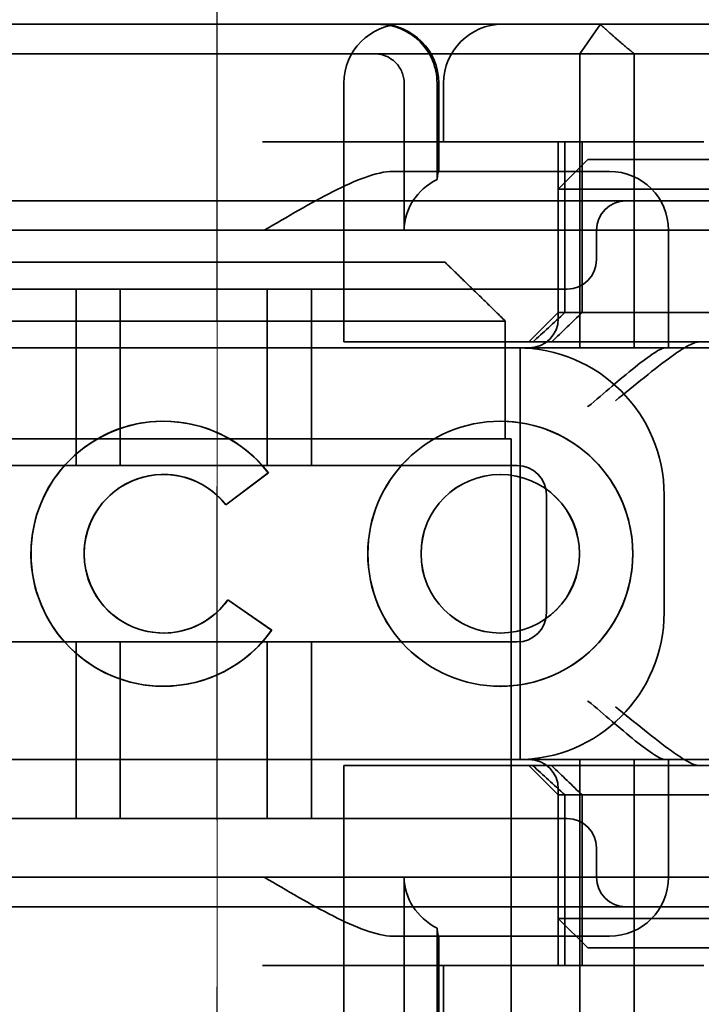
# Model space of a CAD drawing. Units: millimetres. Extents: x -1649 to -30, y -2713 to -2040.
# Drawn here: x -113 to -101, y -2087 to -2070 of the extents above; entities that cross this region are included whole.
import ezdxf

# ---------------------------------------------------------------- set-up
doc = ezdxf.new("R2010")
doc.units = ezdxf.units.MM
doc.header["$LTSCALE"] = 4
for name, pattern in [('CHAIN', [0.3543, 0.2362, -0.0295, 0.0591, -0.0295]), ('DASH_DOT', [0.182, 0.1181, -0.0295, 0.0049, -0.0295]), ('STRICHPUNKT', [1, 0.5, -0.25, 0, -0.25])]:
    doc.linetypes.add(name, pattern=pattern)
doc.layers.add('Kóta (ISO)', color=3, linetype='Continuous', lineweight=25)
doc.layers.add('Viditelná (ISO)', color=7, linetype='Continuous', lineweight=35)
doc.layers.add('MITTE', color=1, linetype='STRICHPUNKT')
doc.layers.add('Osa (ISO)', color=1, linetype='DASH_DOT', lineweight=9, true_color=0xff0000)
doc.styles.add('Text poznámky (ISO)', font='tahoma.ttf')
doc.dimstyles.new('Výchozí (ISO)', dxfattribs={"dimscale": 2.5, "dimtxt": 3.5, "dimasz": 2.5, "dimexe": 1, "dimexo": 0, "dimgap": 0.762, "dimtad": 1, "dimrnd": 1e-08, "dimtxsty": 'Text poznámky (ISO)', "dimcen": 0.09, "dimdle": 10, "dimclrd": 256, "dimclre": 256, "dimclrt": 256, "dimazin": 2, "dimtfac": 1.001486, "dimtmove": 0, "dimatfit": 3, "dimfxl": 1, "dimtolj": 1, "dimlwd": -1, "dimlwe": -1, "dimarcsym": 0})

# ---------------------------------------------------------------- blocks, each defined once
blk = doc.blocks.new('*D6')
at = {"layer": 'Defpoints', "color": 0}
for p in [(-824.646, -2040.159), (-32.267, -2040.159), (-824.646, -2100.159)]:
    blk.add_point(p, dxfattribs=at)
at = {"layer": 'Kóta (ISO)'}
for p, q in [((-824.646, -2040.159), (-29.767, -2040.159)), ((-32.267, -2093.909), (-32.267, -2046.409)), ((-824.646, -2100.159), (-29.767, -2100.159))]:
    blk.add_line(p, q, dxfattribs=at)
for points in [[(-33.308, -2046.409), (-31.225, -2046.409), (-32.267, -2040.159)], [(-33.308, -2093.909), (-31.225, -2093.909), (-32.267, -2100.159)]]:
    blk.add_solid(points, dxfattribs=at)
at = {"layer": 'Kóta (ISO)', "insert": (-38.726, -2066.914), "char_height": 8.75, "attachment_point": 5, "rotation": 90, "style": 'Text poznámky (ISO)'}
blk.add_mtext('\\A1;60', dxfattribs=at)

msp = doc.modelspace()

# ---------------------------------------------------------------- linework, layer by layer
at = {"layer": 'MITTE', "linetype": 'CHAIN', "ltscale": 23.990969}
msp.add_line((-109.646, -2143.143), (-109.646, -2068.643), dxfattribs=at)
at = {"layer": 'Osa (ISO)', "linetype": 'CHAIN', "ltscale": 23.990969}
msp.add_line((-109.646, -2159.159), (-109.646, -2062.159), dxfattribs=at)
at = {"layer": 'Viditelná (ISO)'}
for p, q in [((-101.644, -2070.115), (-119.869, -2070.115)), ((-101.644, -2070.115), (-101, -2070.115)), ((-113.519, -2074.159), (-105.773, -2074.159)), ((-104.747, -2075.159), (-114.545, -2075.159)), ((-104.747, -2077.159), (-104.747, -2075.159)), ((-104.747, -2077.159), (-104.646, -2077.159)), ((-104.646, -2092.159), (-104.646, -2077.159)), ((-110.562, -2077.767), (-110.56, -2077.767)), ((-108.777, -2077.74), (-109.501, -2078.283)), ((-104.832, -2077.767), (-104.831, -2077.767)), ((-109.465, -2079.9), (-108.721, -2080.415)), ((-110.562, -2080.464), (-110.56, -2080.464)), ((-104.832, -2080.464), (-104.831, -2080.464))]:
    msp.add_line(p, q, dxfattribs=at)
at = {"layer": 'Viditelná (ISO)', "ltscale": 1.501129}
msp.add_line((-103.478, -2070.615), (-103.13, -2070.115), dxfattribs=at)
at = {"layer": 'Viditelná (ISO)', "ltscale": 10.589}
msp.add_line((-109.747, -2070.615), (-114.121, -2070.615), dxfattribs=at)
at = {"layer": 'Viditelná (ISO)', "ltscale": 0.384751}
msp.add_line((-109.747, -2070.615), (-109.545, -2070.615), dxfattribs=at)
at = {"layer": 'Viditelná (ISO)', "ltscale": 4.885578}
msp.add_line((-106.98, -2070.615), (-109.545, -2070.615), dxfattribs=at)
at = {"layer": 'Viditelná (ISO)', "ltscale": 6.670361}
msp.add_line((-106.98, -2070.615), (-103.478, -2070.615), dxfattribs=at)
at = {"layer": 'Viditelná (ISO)', "ltscale": 12.094824}
for p, q in [((-103.478, -2070.615), (-103.478, -2075.615)), ((-102.554, -2075.615), (-102.554, -2070.615)), ((-103.478, -2082.615), (-103.478, -2087.615)), ((-102.554, -2087.615), (-102.554, -2082.615))]:
    msp.add_line(p, q, dxfattribs=at)
at = {"layer": 'Viditelná (ISO)', "ltscale": 1.830254}
msp.add_line((-102.554, -2070.615), (-103.478, -2070.615), dxfattribs=at)
at = {"layer": 'Viditelná (ISO)', "ltscale": 5.660385}
msp.add_line((-102.554, -2070.615), (-99.722, -2070.615), dxfattribs=at)
at = {"layer": 'Viditelná (ISO)', "ltscale": 10.643445}
for p, q in [((-107.493, -2075.515), (-107.493, -2071.115)), ((-104.545, -2077.615), (-115.545, -2077.615)), ((-115.545, -2080.615), (-104.545, -2080.615)), ((-107.493, -2087.115), (-107.493, -2082.715))]:
    msp.add_line(p, q, dxfattribs=at)
at = {"layer": 'Viditelná (ISO)', "ltscale": 4.761642}
for p, q in [((-106.467, -2073.615), (-106.467, -2071.115)), ((-106.467, -2087.115), (-106.467, -2084.615))]:
    msp.add_line(p, q, dxfattribs=at)
at = {"layer": 'Viditelná (ISO)', "ltscale": 3.116009}
for p, q in [((-105.908, -2071.115), (-105.908, -2072.751)), ((-105.908, -2085.479), (-105.908, -2087.115))]:
    msp.add_line(p, q, dxfattribs=at)
at = {"layer": 'Viditelná (ISO)', "ltscale": 2.856945}
for p, q in [((-105.878, -2072.615), (-105.878, -2071.115)), ((-105.878, -2087.115), (-105.878, -2085.615))]:
    msp.add_line(p, q, dxfattribs=at)
at = {"layer": 'Viditelná (ISO)', "ltscale": 1.904597}
for p, q in [((-105.795, -2072.115), (-105.795, -2071.115)), ((-105.795, -2087.115), (-105.795, -2086.115))]:
    msp.add_line(p, q, dxfattribs=at)
at = {"layer": 'Viditelná (ISO)', "ltscale": 14.513788}
for p, q in [((-102.874, -2072.115), (-108.874, -2072.115)), ((-115.545, -2075.615), (-109.545, -2075.615)), ((-109.545, -2082.615), (-115.545, -2082.615)), ((-102.874, -2086.115), (-108.874, -2086.115))]:
    msp.add_line(p, q, dxfattribs=at)
at = {"layer": 'Viditelná (ISO)', "ltscale": 5.52352}
for p, q in [((-103.845, -2075.015), (-103.845, -2072.115)), ((-103.733, -2075.015), (-103.733, -2072.115)), ((-103.441, -2075.015), (-103.441, -2072.115)), ((-103.845, -2086.115), (-103.845, -2083.215)), ((-103.733, -2086.115), (-103.733, -2083.215)), ((-103.441, -2083.215), (-103.441, -2086.115))]:
    msp.add_line(p, q, dxfattribs=at)
at = {"layer": 'Viditelná (ISO)', "ltscale": 4.495844}
for p, q in [((-102.874, -2072.115), (-101.369, -2072.115)), ((-102.874, -2086.115), (-101.369, -2086.115))]:
    msp.add_line(p, q, dxfattribs=at)
at = {"layer": 'Viditelná (ISO)', "ltscale": 1.346724}
for p, q in [((-103.345, -2072.415), (-103.845, -2072.915)), ((-103.845, -2075.015), (-104.345, -2075.515)), ((-103.845, -2083.215), (-104.345, -2082.715)), ((-103.345, -2085.815), (-103.845, -2085.315))]:
    msp.add_line(p, q, dxfattribs=at)
at = {"layer": 'Viditelná (ISO)', "ltscale": 4.058564}
for p, q in [((-103.345, -2072.415), (-102.313, -2072.415)), ((-102.313, -2085.815), (-103.345, -2085.815))]:
    msp.add_line(p, q, dxfattribs=at)
at = {"layer": 'Viditelná (ISO)', "ltscale": 3.688329}
for p, q in [((-100.377, -2072.415), (-102.313, -2072.415)), ((-102.313, -2072.915), (-100.377, -2072.915)), ((-100.377, -2085.315), (-102.313, -2085.315)), ((-102.313, -2085.815), (-100.377, -2085.815))]:
    msp.add_line(p, q, dxfattribs=at)
at = {"layer": 'Viditelná (ISO)', "ltscale": 6.30275}
for p, q in [((-103.345, -2072.615), (-106.654, -2072.615)), ((-106.654, -2085.615), (-103.345, -2085.615))]:
    msp.add_line(p, q, dxfattribs=at)
at = {"layer": 'Viditelná (ISO)', "ltscale": 1.115476}
for p, q in [((-103.345, -2072.615), (-102.972, -2072.615)), ((-102.972, -2085.615), (-103.345, -2085.615))]:
    msp.add_line(p, q, dxfattribs=at)
at = {"layer": 'Viditelná (ISO)', "ltscale": 4.190233}
for p, q in [((-103.845, -2075.115), (-103.845, -2072.915)), ((-103.845, -2085.315), (-103.845, -2083.115))]:
    msp.add_line(p, q, dxfattribs=at)
at = {"layer": 'Viditelná (ISO)', "ltscale": 5.07323}
for p, q in [((-102.555, -2072.915), (-103.845, -2072.915)), ((-103.845, -2085.315), (-102.555, -2085.315))]:
    msp.add_line(p, q, dxfattribs=at)
at = {"layer": 'Viditelná (ISO)', "ltscale": 0.481179}
for p, q in [((-102.313, -2072.915), (-102.555, -2072.915)), ((-102.555, -2085.315), (-102.313, -2085.315))]:
    msp.add_line(p, q, dxfattribs=at)
at = {"layer": 'Viditelná (ISO)', "ltscale": 12.938391}
for p, q in [((-104.696, -2073.115), (-115.394, -2073.115)), ((-104.696, -2074.615), (-115.394, -2074.615)), ((-115.394, -2083.615), (-104.696, -2083.615)), ((-115.394, -2085.115), (-104.696, -2085.115))]:
    msp.add_line(p, q, dxfattribs=at)
at = {"layer": 'Viditelná (ISO)', "ltscale": 5.983681}
for p, q in [((-102.696, -2073.115), (-104.696, -2073.115)), ((-104.696, -2085.115), (-102.696, -2085.115))]:
    msp.add_line(p, q, dxfattribs=at)
at = {"layer": 'Viditelná (ISO)', "ltscale": 3.547472}
for p, q in [((-100.834, -2073.115), (-102.696, -2073.115)), ((-102.696, -2085.115), (-100.834, -2085.115))]:
    msp.add_line(p, q, dxfattribs=at)
at = {"layer": 'Viditelná (ISO)', "ltscale": 11.82605}
for p, q in [((-99.045, -2073.615), (-121.045, -2073.615)), ((-121.045, -2084.615), (-99.045, -2084.615))]:
    msp.add_line(p, q, dxfattribs=at)
at = {"layer": 'Viditelná (ISO)', "ltscale": 0.952248}
for p, q in [((-103.196, -2073.615), (-103.196, -2074.115)), ((-110.562, -2076.862), (-110.56, -2076.862)), ((-104.832, -2076.862), (-104.831, -2076.862)), ((-108.777, -2077.74), (-108.775, -2077.74)), ((-109.501, -2078.283), (-109.5, -2078.283)), ((-109.465, -2079.9), (-109.464, -2079.9)), ((-108.721, -2080.415), (-108.72, -2080.415)), ((-110.562, -2081.369), (-110.56, -2081.369)), ((-104.832, -2081.369), (-104.831, -2081.369)), ((-103.196, -2084.115), (-103.196, -2084.615))]:
    msp.add_line(p, q, dxfattribs=at)
at = {"layer": 'Viditelná (ISO)', "ltscale": 3.809293}
for p, q in [((-101.972, -2075.615), (-101.972, -2073.615)), ((-104.045, -2080.115), (-104.045, -2078.115)), ((-102.045, -2078.115), (-102.045, -2080.115)), ((-101.972, -2084.615), (-101.972, -2082.615))]:
    msp.add_line(p, q, dxfattribs=at)
at = {"layer": 'Viditelná (ISO)', "ltscale": 5.71399}
for p, q in [((-112.045, -2077.615), (-112.045, -2074.615)), ((-111.295, -2077.615), (-111.295, -2074.615)), ((-108.795, -2077.615), (-108.795, -2074.615)), ((-108.045, -2077.615), (-108.045, -2074.615)), ((-112.045, -2083.615), (-112.045, -2080.615)), ((-111.295, -2083.615), (-111.295, -2080.615)), ((-108.795, -2083.615), (-108.795, -2080.615)), ((-108.045, -2083.615), (-108.045, -2080.615))]:
    msp.add_line(p, q, dxfattribs=at)
at = {"layer": 'Viditelná (ISO)', "ltscale": 2.991791}
for p, q in [((-104.696, -2074.615), (-103.696, -2074.615)), ((-103.696, -2083.615), (-104.696, -2083.615))]:
    msp.add_line(p, q, dxfattribs=at)
at = {"layer": 'Viditelná (ISO)', "ltscale": 12.665669}
for p, q in [((-98.845, -2075.015), (-103.845, -2075.015)), ((-103.845, -2083.215), (-98.845, -2083.215))]:
    msp.add_line(p, q, dxfattribs=at)
at = {"layer": 'Viditelná (ISO)', "ltscale": 10.16424}
for p, q in [((-105.343, -2075.615), (-109.545, -2075.615)), ((-105.343, -2082.615), (-109.545, -2082.615))]:
    msp.add_line(p, q, dxfattribs=at)
at = {"layer": 'Viditelná (ISO)', "ltscale": 6.704076}
for p, q in [((-106.185, -2075.515), (-107.493, -2075.515)), ((-106.185, -2082.715), (-107.493, -2082.715))]:
    msp.add_line(p, q, dxfattribs=at)
at = {"layer": 'Viditelná (ISO)', "ltscale": 10.020269}
for p, q in [((-106.185, -2075.515), (-101.805, -2075.515)), ((-106.185, -2082.715), (-101.805, -2082.715))]:
    msp.add_line(p, q, dxfattribs=at)
at = {"layer": 'Viditelná (ISO)', "ltscale": 1.496568}
for p, q in [((-105.343, -2075.615), (-104.636, -2075.615)), ((-104.636, -2082.615), (-105.343, -2082.615))]:
    msp.add_line(p, q, dxfattribs=at)
at = {"layer": 'Viditelná (ISO)', "ltscale": 6.094867}
for p, q in [((-104.636, -2075.615), (-102.374, -2075.615)), ((-102.374, -2082.615), (-104.636, -2082.615))]:
    msp.add_line(p, q, dxfattribs=at)
at = {"layer": 'Viditelná (ISO)', "ltscale": 11.288502}
msp.add_line((-104.495, -2082.615), (-104.495, -2075.615), dxfattribs=at)
at = {"layer": 'Viditelná (ISO)', "ltscale": 1.333409}
for p, q in [((-102.374, -2075.615), (-102.024, -2075.615)), ((-102.024, -2082.615), (-102.374, -2082.615))]:
    msp.add_line(p, q, dxfattribs=at)
at = {"layer": 'Viditelná (ISO)', "ltscale": 2.503945}
for p, q in [((-100.709, -2075.615), (-102.024, -2075.615)), ((-102.024, -2082.615), (-100.709, -2082.615))]:
    msp.add_line(p, q, dxfattribs=at)
at = {"layer": 'Viditelná (ISO)', "ltscale": 1.255588}
for p, q in [((-101.805, -2075.515), (-101.457, -2075.515)), ((-101.805, -2082.715), (-101.457, -2082.715))]:
    msp.add_line(p, q, dxfattribs=at)
at = {"layer": 'Viditelná (ISO)', "ltscale": 10.646062}
for p, q in [((-101.457, -2075.515), (-97.055, -2075.515)), ((-97.055, -2082.715), (-101.457, -2082.715))]:
    msp.add_line(p, q, dxfattribs=at)
at = {"layer": 'Viditelná (ISO)', "ltscale": 3.110256}
msp.add_line((-114.545, -2077.159), (-104.747, -2077.159), dxfattribs=at)
at = {"layer": 'Viditelná (ISO)', "ltscale": 1.724287}
msp.add_line((-108.775, -2077.74), (-109.5, -2078.283), dxfattribs=at)
at = {"layer": 'Viditelná (ISO)', "ltscale": 1.724143}
msp.add_line((-109.464, -2079.9), (-108.72, -2080.415), dxfattribs=at)
at = {"layer": 'Viditelná (ISO)', "ltscale": 2.991791}
for centre, start, end in [((-106.493, -2071.115), 90, 180), ((-106.878, -2071.115), 0, 90), ((-104.795, -2071.115), 90, 180), ((-102.972, -2073.615), 0, 90), ((-102.972, -2084.615), 270, 0)]:
    msp.add_arc(centre, 1, start, end, dxfattribs=at)
at = {"layer": 'Viditelná (ISO)', "ltscale": 1.495845}
for centre, start, end in [((-102.696, -2073.615), 90, 180), ((-103.696, -2074.115), 270, 0), ((-104.345, -2075.115), 270, 0), ((-104.545, -2078.115), 0, 90), ((-104.545, -2080.115), 270, 0), ((-104.345, -2083.115), 0, 90), ((-103.696, -2084.115), 0, 90), ((-102.696, -2084.615), 180, 270)]:
    msp.add_arc(centre, 0.5, start, end, dxfattribs=at)
at = {"layer": 'Viditelná (ISO)', "ltscale": 9.499252}
for centre, start, end in [((-104.545, -2078.115), 0, 90), ((-104.545, -2080.115), 270, 0)]:
    msp.add_arc(centre, 2.5, start, end, dxfattribs=at)
at = {"layer": 'Viditelná (ISO)', "ltscale": 0.066701}
msp.add_ellipse((-106.966, -2070.692), major_axis=(-0.202, 0.006), ratio=0.380138, start_param=4.62018, end_param=4.793957, dxfattribs=at)
at = {"layer": 'Viditelná (ISO)', "ltscale": 2.31156}
for centre, major_axis, start_param, end_param in [((-105.341, -2073.615), (-1.126, 0), -1.043134, 0), ((-105.341, -2084.615), (1.126, 0), 3.141593, 4.184726)]:
    msp.add_ellipse(centre, major_axis=major_axis, ratio=0.887873, start_param=start_param, end_param=end_param, dxfattribs=at)
at = {"layer": 'Viditelná (ISO)', "ltscale": 1.554331}
for centre, major_axis, start_param, end_param in [((-101.322, -2072.086), (5.041, 5.041), 4.026335, 4.154036), ((-101.322, -2086.145), (-5.041, 5.041), -1.012443, -0.884742)]:
    msp.add_ellipse(centre, major_axis=major_axis, ratio=0.060604, start_param=start_param, end_param=end_param, dxfattribs=at)
at = {"layer": 'Viditelná (ISO)', "ltscale": 1.386259}
for centre, major_axis, start_param, end_param in [((-312.137, -2285.241), (211.069, 212.419), 0.146979, 0.162559), ((-312.137, -1872.99), (-211.069, 212.419), 2.979033, 2.994614)]:
    msp.add_ellipse(centre, major_axis=major_axis, ratio=0.003132, start_param=start_param, end_param=end_param, dxfattribs=at)
at = {"layer": 'Viditelná (ISO)'}
for centre, major_axis, start_param, end_param in [((-110.562, -2079.115), (0, 2.253), -0.914215, 4.097456), ((-110.56, -2079.115), (0.001, 2.253), 0.0006, 3.141563), ((-104.831, -2079.115), (0.001, 2.253), 0.0006, 3.141563), ((-110.562, -2079.115), (0, 1.348), -0.905088, 4.09126), ((-110.56, -2079.115), (0, 1.348), -0.904457, 0), ((-104.831, -2079.115), (0, 1.348), 3.141593, 6.283185), ((-110.56, -2079.115), (0, 1.348), 3.141593, 4.090661)]:
    msp.add_ellipse(centre, major_axis=major_axis, ratio=0.999996, start_param=start_param, end_param=end_param, dxfattribs=at)
at = {"layer": 'Viditelná (ISO)', "ltscale": 3.925107}
msp.add_ellipse((-110.56, -2079.115), major_axis=(-0.001, 2.253), ratio=0.999996, start_param=-0.914529, end_param=0, dxfattribs=at)
at = {"layer": 'Viditelná (ISO)'}
for major_axis in [(0, 2.253), (0, 1.348)]:
    msp.add_ellipse((-104.832, -2079.115), major_axis=major_axis, ratio=0.999996, dxfattribs=at)
at = {"layer": 'Viditelná (ISO)', "ltscale": 11.418637}
msp.add_ellipse((-104.831, -2079.115), major_axis=(-0.001, 2.253), ratio=0.999996, start_param=3.140952, end_param=6.283175, dxfattribs=at)
at = {"layer": 'Viditelná (ISO)', "ltscale": 10.245593}
for centre in [(-110.56, -2079.115), (-104.831, -2079.115)]:
    msp.add_ellipse(centre, major_axis=(0, -1.348), ratio=0.999996, start_param=3.141593, end_param=6.283185, dxfattribs=at)
at = {"layer": 'Viditelná (ISO)', "ltscale": 4.103866}
msp.add_ellipse((-110.56, -2079.115), major_axis=(0, 2.253), ratio=0.999996, start_param=3.141278, end_param=4.097456, dxfattribs=at)
at = {"layer": 'Viditelná (ISO)', "ltscale": 2.997498}
msp.add_open_spline([(-106.912, -2070.115), (-106.802, -2070.115), (-106.681, -2070.136), (-106.521, -2070.192), (-106.393, -2070.25), (-106.279, -2070.336), (-106.136, -2070.467), (-106.044, -2070.593), (-105.966, -2070.772), (-105.921, -2070.908), (-105.908, -2071.05), (-105.908, -2071.115)], degree=3, knots=[-0.7393749, -0.7393749, -0.7393749, -0.7393749, -0.7082852, -0.7082852, -0.6895882, -0.6708911, -0.6708911, -0.6337981, -0.6337981, -0.6153592, -0.5969202, -0.5969202, -0.5969202, -0.5969202], dxfattribs=at)
at = {"layer": 'Viditelná (ISO)', "ltscale": 1.519058}
msp.add_rational_spline([(-102.554, -2070.615), (-102.82, -2070.402), (-103.13, -2070.115)], [1.07412469888, 1.04115517447, 1], degree=2, dxfattribs=at)
at = {"layer": 'Viditelná (ISO)', "ltscale": 1.448826}
msp.add_open_spline([(-106.467, -2071.115), (-106.467, -2071.085), (-106.473, -2071.019), (-106.493, -2070.955), (-106.528, -2070.87), (-106.569, -2070.808), (-106.636, -2070.743), (-106.689, -2070.699), (-106.751, -2070.667), (-106.829, -2070.635), (-106.889, -2070.62), (-106.945, -2070.616)], degree=3, knots=[0.5969202, 0.5969202, 0.5969202, 0.5969202, 0.6153592, 0.6337981, 0.6337981, 0.6708911, 0.6708911, 0.6895882, 0.7082852, 0.7082852, 0.7393749, 0.7393749, 0.7393749, 0.7393749], dxfattribs=at)
at = {"layer": 'Viditelná (ISO)', "ltscale": 5.15595}
for points, knots in [([(-108.845, -2073.615), (-108.463, -2073.391), (-108.055, -2073.15), (-107.485, -2072.862), (-107.302, -2072.778), (-106.959, -2072.655), (-106.799, -2072.615), (-106.654, -2072.615)], [0, 0, 0, 0, 0.1328833, 0.1328833, 0.1993249, 0.1993249, 0.2657665, 0.2657665, 0.2657665, 0.2657665]), ([(-106.654, -2085.615), (-106.799, -2085.615), (-106.959, -2085.575), (-107.302, -2085.453), (-107.485, -2085.369), (-108.055, -2085.081), (-108.463, -2084.84), (-108.845, -2084.615)], [0.5943391, 0.5943391, 0.5943391, 0.5943391, 0.6607808, 0.6607808, 0.7272224, 0.7272224, 0.8601057, 0.8601057, 0.8601057, 0.8601057])]:
    msp.add_open_spline(points, degree=3, knots=knots, dxfattribs=at)
at = {"layer": 'Viditelná (ISO)', "ltscale": 1.006335}
for points, knots in [([(-105.88, -2072.615), (-105.883, -2072.615), (-105.889, -2072.641), (-105.901, -2072.709), (-105.904, -2072.729), (-105.908, -2072.751)], [0.15077366, 0.15077366, 0.15077366, 0.15077366, 0.18853957, 0.18853957, 0.20125926, 0.20125926, 0.20125926, 0.20125926]), ([(-105.908, -2085.479), (-105.904, -2085.502), (-105.901, -2085.522), (-105.889, -2085.59), (-105.883, -2085.615), (-105.88, -2085.615)], [0.10047915, 0.10047915, 0.10047915, 0.10047915, 0.11319884, 0.11319884, 0.15096476, 0.15096476, 0.15096476, 0.15096476])]:
    msp.add_open_spline(points, degree=3, knots=knots, dxfattribs=at)
at = {"layer": 'Viditelná (ISO)'}
msp.add_rational_spline([(-104.747, -2075.159), (-105.317, -2074.6), (-105.773, -2074.159)], [1.01967201941, 1.01641431551, 1], degree=2, dxfattribs=at)
at = {"layer": 'Viditelná (ISO)', "ltscale": 3.964787}
msp.add_open_spline([(-103.345, -2076.615), (-103.344, -2076.614), (-103.342, -2076.613), (-103.201, -2076.5), (-103.063, -2076.381), (-102.811, -2076.165), (-102.677, -2076.05), (-102.419, -2075.846), (-102.304, -2075.759), (-102.169, -2075.672), (-102.131, -2075.65), (-102.068, -2075.623), (-102.043, -2075.615), (-102.024, -2075.615)], degree=3, knots=[-0.0005863, -0.0005863, -0.0005863, -0.0005863, 0, 0, 0.053625, 0.053625, 0.101953, 0.101953, 0.1445376, 0.1445376, 0.1637975, 0.1637975, 0.1812278, 0.1812278, 0.1812278, 0.1812278], dxfattribs=at)
at = {"layer": 'Viditelná (ISO)', "ltscale": 4.074244}
for points, knots in [([(-102.874, -2076.515), (-102.717, -2076.387), (-102.546, -2076.248), (-102.216, -2075.985), (-102.057, -2075.861), (-101.827, -2075.696), (-101.732, -2075.632), (-101.57, -2075.542), (-101.503, -2075.515), (-101.457, -2075.515)], [0, 0, 0, 0, 0.060785, 0.060785, 0.1215699, 0.1215699, 0.1627375, 0.1627375, 0.2039052, 0.2039052, 0.2039052, 0.2039052]), ([(-101.457, -2082.715), (-101.503, -2082.715), (-101.57, -2082.689), (-101.732, -2082.598), (-101.827, -2082.534), (-102.057, -2082.369), (-102.216, -2082.246), (-102.546, -2081.983), (-102.717, -2081.843), (-102.874, -2081.715)], [0.509116, 0.509116, 0.509116, 0.509116, 0.5502836, 0.5502836, 0.5914512, 0.5914512, 0.6522362, 0.6522362, 0.7130211, 0.7130211, 0.7130211, 0.7130211])]:
    msp.add_open_spline(points, degree=3, knots=knots, dxfattribs=at)
at = {"layer": 'Viditelná (ISO)', "ltscale": 3.964785}
msp.add_open_spline([(-102.024, -2082.615), (-102.043, -2082.615), (-102.068, -2082.608), (-102.13, -2082.581), (-102.168, -2082.56), (-102.302, -2082.474), (-102.416, -2082.387), (-102.672, -2082.185), (-102.808, -2082.069), (-103.061, -2081.851), (-103.2, -2081.732), (-103.342, -2081.618), (-103.344, -2081.617), (-103.345, -2081.615)], degree=3, knots=[0, 0, 0, 0, 0.0214257, 0.0214257, 0.045088, 0.045088, 0.0974451, 0.0974451, 0.1575432, 0.1575432, 0.2239659, 0.2239659, 0.2246875, 0.2246875, 0.2246875, 0.2246875], dxfattribs=at)

# ---------------------------------------------------------------- dimensions: what is measured, and where the dimension line sits
at = {"layer": 'Kóta (ISO)'}
dim = msp.add_linear_dim(base=(-32.267, -2040.159), p1=(-824.646, -2100.159), p2=(-824.646, -2040.159), angle=90, dimstyle='Výchozí (ISO)', override={"dimtofl": 0, "dimatfit": 1}, dxfattribs=at)
dim.commit()
dim.dimension.update_dxf_attribs({"geometry": '*D6', "text_midpoint": (-32.267, -2066.914), "dimtype": 128})

doc.saveas('drawing.dxf')
